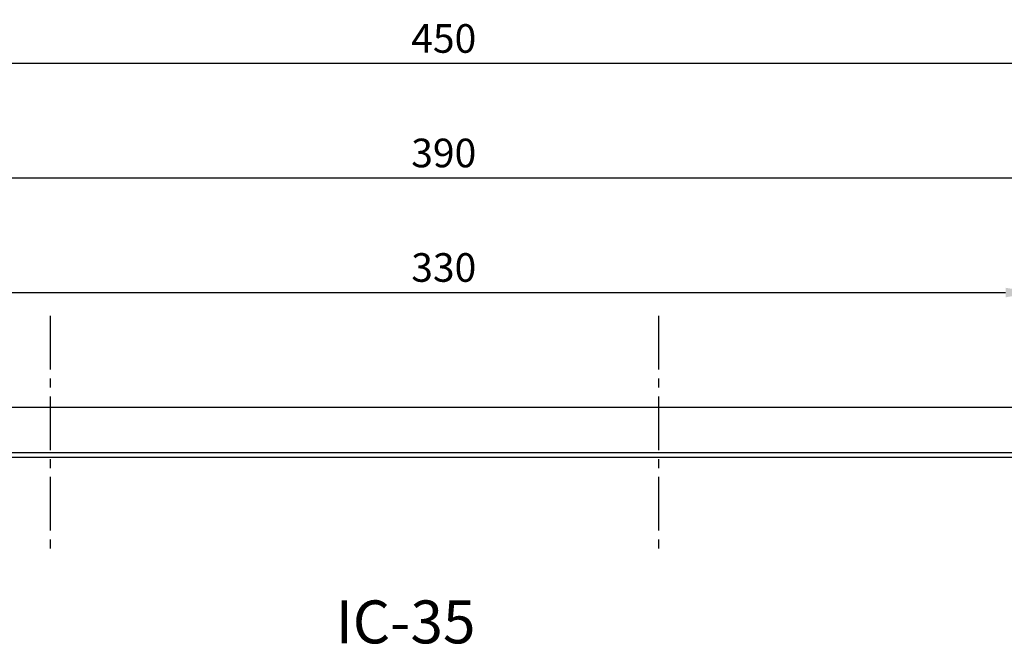
# Model space of a CAD drawing. Extents: x -116 to 1298, y -176 to 770.
# Drawn here: x 131 to 406, y 594 to 770 of the extents above; entities that cross this region are included whole.
import ezdxf
from ezdxf.enums import TextEntityAlignment as Align

# ---------------------------------------------------------------- set-up
doc = ezdxf.new("R2010")
doc.units = 0
doc.linetypes.add('CENTER2', pattern=[11.25, 7.5, -1.25, 1.25, -1.25])
doc.layers.get('0').update_dxf_attribs({"linetype": 'CONTINUOUS'})
doc.layers.get('DEFPOINTS').update_dxf_attribs({"linetype": 'CONTINUOUS'})
for name, color, linetype in [('DIM', 3, 'CONTINUOUS'), ('E_TEXT', 121, 'CONTINUOUS'), ('HATCH', 2, 'CENTER2'), ('PART5', 254, 'CONTINUOUS')]:
    doc.layers.add(name, color=color, linetype=linetype)
doc.styles.add('DAYUMP', font='complex.shx', dxfattribs={"bigfont": 'chineset.shx'})
doc.styles.add('DAYUSP', font='simplex.shx', dxfattribs={"bigfont": 'chineset.shx'})
doc.dimstyles.get("Standard").update_dxf_attribs({"dimtxt": 8, "dimasz": 8, "dimexe": 5, "dimexo": 4, "dimgap": 3, "dimtad": 1, "dimdsep": 46, "dimlunit": 6, "dimtxsty": 'DAYUSP', "dimcen": -4, "dimadec": 0, "dimazin": 0, "dimtfac": 1, "dimtmove": 0, "dimatfit": 3, "dimfxl": 0, "dimtolj": 1, "dimtzin": 0, "dimarcsym": 0})

# ---------------------------------------------------------------- blocks, each defined once
blk = doc.blocks.new('*D3')
at = {"color": 0, "linetype": 'ByBlock'}
for p, q in [((84.68, 549.42), (84.68, 698.42)), ((414.68, 549.42), (414.68, 698.42)), ((92.68, 693.42), (406.68, 693.42))]:
    blk.add_line(p, q, dxfattribs=at)
for points in [[(92.68, 694.75), (92.68, 692.08), (84.68, 693.42)], [(406.68, 694.75), (406.68, 692.08), (414.68, 693.42)]]:
    blk.add_solid(points, dxfattribs=at)
at = {"layer": 'DEFPOINTS', "color": 0, "linetype": 'ByBlock'}
for p in [(414.68, 693.42), (84.68, 545.42), (414.68, 545.42)]:
    blk.add_point(p, dxfattribs=at)
at = {"color": 0, "linetype": 'ByBlock', "insert": (249.68, 700.42), "char_height": 8, "attachment_point": 5, "style": 'DAYUSP'}
blk.add_mtext('\\A1;330', dxfattribs=at)
blk = doc.blocks.new('*D4')
at = {"color": 0, "linetype": 'ByBlock'}
for p, q in [((29.68, 689.92), (29.68, 787.42)), ((479.68, 689.92), (479.68, 787.42)), ((471.68, 782.42), (37.68, 782.42))]:
    blk.add_line(p, q, dxfattribs=at)
for points in [[(37.68, 783.75), (37.68, 781.08), (29.68, 782.42)], [(471.68, 783.75), (471.68, 781.08), (479.68, 782.42)]]:
    blk.add_solid(points, dxfattribs=at)
at = {"layer": 'DEFPOINTS', "color": 0, "linetype": 'ByBlock'}
for p in [(29.68, 782.42), (29.68, 685.92), (479.68, 685.92)]:
    blk.add_point(p, dxfattribs=at)
at = {"color": 0, "linetype": 'ByBlock', "insert": (254.68, 789.42), "char_height": 8, "attachment_point": 5, "style": 'DAYUSP'}
blk.add_mtext('\\A1;450', dxfattribs=at)
blk = doc.blocks.new('*D5')
at = {"color": 0, "linetype": 'ByBlock'}
for p, q in [((59.68, 665.42), (59.68, 755.42)), ((449.68, 665.42), (449.68, 755.42)), ((441.68, 750.42), (67.68, 750.42))]:
    blk.add_line(p, q, dxfattribs=at)
for points in [[(67.68, 751.75), (67.68, 749.08), (59.68, 750.42)], [(441.68, 751.75), (441.68, 749.08), (449.68, 750.42)]]:
    blk.add_solid(points, dxfattribs=at)
at = {"layer": 'DEFPOINTS', "color": 0, "linetype": 'ByBlock'}
for p in [(59.68, 750.42), (59.68, 661.42), (449.68, 661.42)]:
    blk.add_point(p, dxfattribs=at)
at = {"color": 0, "linetype": 'ByBlock', "insert": (254.68, 757.42), "char_height": 8, "attachment_point": 5, "style": 'DAYUSP'}
blk.add_mtext('\\A1;390', dxfattribs=at)

msp = doc.modelspace()

# ---------------------------------------------------------------- linework, layer by layer
at = {"layer": 'HATCH', "ltscale": 2}
for p, q in [((139.683, 686.884), (139.683, 619.446)), ((309.683, 686.884), (309.683, 619.446))]:
    msp.add_line(p, q, dxfattribs=at)
at = {"layer": 'PART5'}
for p, q in [((28.083, 661.417), (471.283, 661.417)), ((461.883, 648.617), (37.483, 648.617)), ((37.483, 647.417), (461.883, 647.417))]:
    msp.add_line(p, q, dxfattribs=at)

# ---------------------------------------------------------------- texts
at = {"layer": 'E_TEXT', "style": 'DAYUMP'}
msp.add_text('IC-35', height=12, dxfattribs=at).set_placement((219.453, 601.369), align=Align.MIDDLE_LEFT)

# ---------------------------------------------------------------- dimensions: what is measured, and where the dimension line sits
at = {"layer": 'DIM'}
for base, p1, p2, picture, middle in [((24.683, 757.417), (474.683, 660.917), (24.683, 660.917), '*D4', (249.683, 764.417)), ((54.683, 725.417), (444.683, 636.417), (54.683, 636.417), '*D5', (249.683, 732.417))]:
    dim = msp.add_linear_dim(base=base, p1=p1, p2=p2, dimstyle='Standard', dxfattribs=at)
    dim.commit()
    dim.dimension.update_dxf_attribs({"geometry": picture, "text_midpoint": middle, "insert": (-5, -25)})
dim = msp.add_linear_dim(base=(414.683, 693.417), p1=(84.683, 545.417), p2=(414.683, 545.417), dimstyle='Standard', dxfattribs=at)
dim.commit()
dim.dimension.update_dxf_attribs({"geometry": '*D3', "text_midpoint": (249.683, 700.417)})

doc.saveas('drawing.dxf')
